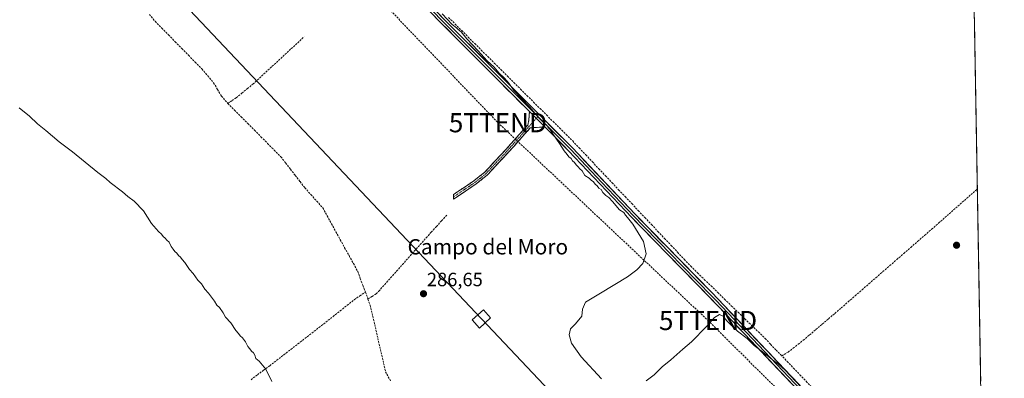
# Model space of a CAD drawing. Units: metres. Extents: x 619089 to 622581, y 4646159 to 4648531.
# Drawn here: x 622067 to 622581, y 4646969 to 4647156 of the extents above; entities that cross this region are included whole.
import ezdxf
from ezdxf.enums import TextEntityAlignment as Align

# ---------------------------------------------------------------- set-up
doc = ezdxf.new("R2010")
doc.units = ezdxf.units.M
doc.header["$MEASUREMENT"] = 0
doc.linetypes.add('TRAZO_Y_PUNTO', pattern=[1, 0.5, -0.25, 0, -0.25])
doc.linetypes.add('TRAZOSX2', pattern=[1.5, 1, -0.5])
doc.layers.get('0').update_dxf_attribs({"lineweight": 5})
for name, color, linetype, lineweight in [('Camino', 19, 'TRAZOSX2', 0), ('Camino Cxs', 19, 'Continuous', 0), ('Camino eje', 19, 'TRAZO_Y_PUNTO', 0), ('Carátula', 7, 'Continuous', 5), ('Conducción de hidrocarburos lineal', 6, 'TRAZOSX2', 0), ('Corriente artificial lineal', 5, 'TRAZOSX2', 13), ('Cultivos herbáceos CxS', 92, 'Continuous', 0), ('Curva de nivel normal', 36, 'Continuous', 0), ('Layer 0', 7, 'Continuous', 0), ('Municipio CxS', 142, 'Continuous', 0), ('Punto de cota en terreno', 7, 'Continuous', 0), ('Rótulo de punto de cota en terreno', 19, 'Continuous', 0), ('Tendido', 6, 'Continuous', 0), ('Texto cartográfico', 19, 'Continuous', 0), ('Torre de tendido Cxs', 19, 'Continuous', 0), ('Torre de tendido puntual', 7, 'Continuous', 0)]:
    doc.layers.add(name, color=color, linetype=linetype, lineweight=lineweight)
doc.styles.add('Arial', font='txt', dxfattribs={"height": 0.2})

# ---------------------------------------------------------------- blocks, each defined once
blk = doc.blocks.new('*U156')
at = {"layer": 'Cultivos herbáceos CxS', "color": 92, "linetype": 'Continuous', "lineweight": 0}
blk.add_polyline3d([(622541.36, 4648528.02, 275.31), (622580.64, 4646256.96, 294.78)], dxfattribs=at)
blk = doc.blocks.new('5PATER')
at = {"layer": 'Carátula', "linetype": 'Continuous', "lineweight": 5}
h = blk.add_hatch(color=250, dxfattribs=at)
edge = h.paths.add_edge_path()
edge.add_ellipse((0, 0.01), major_axis=(-1.33, -1.34), ratio=0.999422, start_angle=0, end_angle=360)
blk = doc.blocks.new('5TTEND')
blk.add_text('5TTEND', height=10).set_placement((0, 0), align=Align.MIDDLE_CENTER)

msp = doc.modelspace()

# ---------------------------------------------------------------- linework, layer by layer
at = {"layer": 'Camino', "color": 19, "linetype": 'TRAZOSX2', "lineweight": 0}
for points in [[(622293.53, 4647063.35), (622293.53, 4647064.55), (622304.17, 4647071.73), (622309.62, 4647076.1), (622320.76, 4647088.03), (622332.16, 4647100.79), (622332.83, 4647103.56), (622332.86, 4647105.38), (622333.05, 4647107.9)], [(622341.2, 4647099.74), (622335.96, 4647099.55), (622333.54, 4647099.33), (622322.24, 4647086.68), (622310.98, 4647074.63), (622305.36, 4647070.12), (622293.53, 4647062.15), (622293.53, 4647063.35)]]:
    msp.add_lwpolyline(points, dxfattribs=at)
at = {"layer": 'Camino Cxs', "color": 19, "linetype": 'Continuous', "lineweight": 0}
msp.add_lwpolyline([(622333.05, 4647107.9), (622341.2, 4647099.74)], dxfattribs=at)
msp.add_polyline3d([(622341.2, 4647099.74, 284.9), (622338.58, 4647099.65, 284.99), (622335.96, 4647099.55, 285.08), (622333.54, 4647099.33, 285.2), (622330.72, 4647096.17, 285.19), (622327.89, 4647093.01, 285.17), (622325.07, 4647089.84, 285.18), (622322.24, 4647086.68, 285.19), (622319.43, 4647083.67, 285.19), (622316.61, 4647080.66, 285.2), (622313.8, 4647077.64, 285.3), (622310.98, 4647074.63, 285.26), (622308.17, 4647072.38, 285.5), (622305.36, 4647070.12, 285.72), (622301.42, 4647067.46, 285.92), (622297.47, 4647064.81, 286.26), (622293.53, 4647062.15, 286.76), (622293.53, 4647064.55, 286.81), (622297.08, 4647066.94, 286.09), (622300.62, 4647069.34, 285.97), (622304.17, 4647071.73, 285.82), (622306.9, 4647073.92, 285.73), (622309.62, 4647076.1, 285.55), (622312.41, 4647079.08, 285.55), (622315.19, 4647082.07, 285.46), (622317.98, 4647085.05, 285.45), (622320.76, 4647088.03, 285.41), (622323.61, 4647091.22, 285.44), (622326.46, 4647094.41, 285.4), (622329.31, 4647097.6, 285.45), (622332.16, 4647100.79, 285.37), (622332.83, 4647103.56, 285.48), (622332.86, 4647105.38, 285.33), (622333.05, 4647107.9, 285.1), (622335.77, 4647105.18, 284.99), (622338.48, 4647102.46, 284.89), (622341.2, 4647099.74, 284.9)], close=True, dxfattribs=at)
at = {"layer": 'Camino eje', "color": 19, "linetype": 'TRAZO_Y_PUNTO', "lineweight": 0}
for points in [[(622336.64, 4647104.3), (622321.5, 4647087.36), (622315.93, 4647081.39), (622310.3, 4647075.37), (622304.77, 4647070.93), (622299.45, 4647067.34), (622293.53, 4647063.35)], [(622337.47, 4647105.23), (622336.64, 4647104.3)]]:
    msp.add_lwpolyline(points, dxfattribs=at)
at = {"layer": 'Conducción de hidrocarburos lineal', "color": 6, "linetype": 'TRAZOSX2', "lineweight": 0}
msp.add_polyline3d([(620851.09, 4648356.88, 301.9), (621004.06, 4648280.61, 322.66), (621272.18, 4648108.23, 300.73), (621425.44, 4648007.89, 293.58), (621455.2, 4647977.96, 292.83), (621586.98, 4647845.45, 290.01), (621613.31, 4647820.04, 289.01), (621636.8, 4647790.27, 288.48), (621689.98, 4647739.84, 287.72), (621784.83, 4647643.25, 287.45), (621937.63, 4647480.98, 288.22), (621966.94, 4647461.17, 287.72), (622171.39, 4647253.8, 286.61), (622245.21, 4647176.76, 286.58), (622316.65, 4647102.02, 285.93), (622426.19, 4646998.81, 284.65), (622482.8, 4646942.58, 285.4), (622544.32, 4646882.01, 286.42), (622570.22, 4646859.26, 286.56)], dxfattribs=at)
at = {"layer": 'Corriente artificial lineal', "color": 5, "linetype": 'TRAZOSX2', "lineweight": 13}
for points in [[(622134.97, 4647158.55, 287.89), (622137.9, 4647154.95, 288.11), (622141.38, 4647151.4, 287.99), (622144.87, 4647147.86, 287.96), (622148.35, 4647144.31, 288.06), (622151.84, 4647140.76, 288.09), (622155.32, 4647137.21, 287.97), (622158.81, 4647133.67, 288.06), (622162.29, 4647130.12, 288.07), (622165.35, 4647126.51, 287.87), (622168.41, 4647122.89, 287.75), (622170.47, 4647119.39, 287.82), (622172.53, 4647115.88, 288.1), (622175.83, 4647112.13, 287.93)], [(622290.94, 4647156.89, 284.61), (622294.34, 4647153.5, 284.8), (622297.75, 4647150.11, 284.93), (622301.15, 4647146.72, 284.71), (622304.56, 4647143.33, 284.64), (622307.96, 4647139.95, 284.69), (622311.37, 4647136.56, 284.6), (622314.77, 4647133.17, 284.57), (622318.17, 4647129.78, 284.59), (622321.58, 4647126.39, 284.5), (622324.98, 4647123, 284.18), (622328.39, 4647119.61, 284.1), (622331.79, 4647116.22, 284.17), (622335.19, 4647112.83, 284.2), (622338.6, 4647109.44, 284.23), (622342, 4647106.06, 284.2), (622345.41, 4647102.67, 284.09), (622348.81, 4647099.28, 284.04), (622352.22, 4647095.89, 284.08), (622355.62, 4647092.5, 284.06), (622359.04, 4647088.87, 284.01), (622362.46, 4647085.23, 283.97), (622365.88, 4647081.6, 283.88), (622369.3, 4647077.97, 283.92), (622372.72, 4647074.34, 283.86), (622376.14, 4647070.7, 283.55), (622379.56, 4647067.07, 283.57), (622382.98, 4647063.44, 283.56), (622386.4, 4647059.81, 283.45), (622389.82, 4647056.17, 283.6), (622393.24, 4647052.54, 283.6), (622396.66, 4647048.91, 283.43), (622400.08, 4647045.27, 283.62), (622403.5, 4647041.64, 283.63), (622406.92, 4647038.01, 283.47), (622410.34, 4647034.38, 283.52), (622413.76, 4647030.74, 283.59), (622417.18, 4647027.11, 283.54), (622420.71, 4647023.68, 283.42), (622424.23, 4647020.25, 283.44), (622427.76, 4647016.83, 283.38), (622431.28, 4647013.4, 283.32), (622434.81, 4647009.97, 283.35), (622438.33, 4647006.54, 283.3), (622441.86, 4647003.11, 283.24), (622445.38, 4646999.68, 283.21), (622448.91, 4646996.26, 283.18), (622452.43, 4646992.83, 283.12), (622455.96, 4646989.4, 282.89), (622458.83, 4646986.39, 283.03), (622461.71, 4646983.38, 282.83), (622464.58, 4646980.37, 283.03)], [(622175.83, 4647112.13, 287.93), (622178.04, 4647113.6, 287.38), (622180.24, 4647115.07, 287.05), (622183.16, 4647117.46, 286.89), (622186.08, 4647119.85, 286.93), (622189, 4647122.24, 286.81), (622192.32, 4647125.31, 286.72), (622195.64, 4647128.39, 286.71), (622198.97, 4647131.46, 286.83), (622202.29, 4647134.54, 286.79), (622205.61, 4647137.61, 286.7), (622208.93, 4647140.68, 286.76), (622212.26, 4647143.76, 286.55), (622215.58, 4647146.83, 286.41)], [(622175.83, 4647112.13, 287.93), (622179.29, 4647108.64, 287.9), (622182.75, 4647105.16, 287.82), (622186.2, 4647101.67, 287.89), (622189.66, 4647098.18, 287.94), (622193.12, 4647094.69, 287.97), (622196.58, 4647091.21, 287.87), (622200.03, 4647087.72, 287.85), (622203.49, 4647084.23, 287.75), (622205.98, 4647081, 287.59), (622208.48, 4647077.77, 287.63), (622210.97, 4647074.54, 287.65), (622213.47, 4647071.31, 287.74), (622215.96, 4647068.08, 287.73), (622219.09, 4647064.58, 287.91), (622222.22, 4647061.09, 287.96), (622225.35, 4647057.59, 287.73), (622227.63, 4647053.43, 287.57), (622229.91, 4647049.27, 287.82), (622232.19, 4647045.11, 287.73), (622234.47, 4647040.96, 287.75), (622236.75, 4647036.8, 287.67), (622239.03, 4647032.64, 287.83), (622241.31, 4647028.48, 287.71), (622243.59, 4647024.32, 288.07), (622244.91, 4647020.75, 287.87), (622246.24, 4647017.19, 287.66), (622247.56, 4647013.62, 287.6)], [(622464.58, 4646980.37, 283.03), (622467.91, 4646982.29, 282.13), (622470.55, 4646984.35, 281.98), (622473.19, 4646986.4, 281.95), (622475.83, 4646988.46, 282.02), (622479.12, 4646991.28, 281.91), (622482.42, 4646994.09, 281.92), (622485.71, 4646996.91, 281.86), (622489, 4646999.72, 281.85), (622492.3, 4647002.54, 281.86), (622495.59, 4647005.35, 281.88), (622499.22, 4647008.51, 281.85), (622502.84, 4647011.66, 281.85), (622506.47, 4647014.82, 281.82), (622510.09, 4647017.98, 281.81), (622513.72, 4647021.14, 281.78), (622517.34, 4647024.29, 281.72), (622520.97, 4647027.45, 281.72), (622524.59, 4647030.61, 281.78), (622528.22, 4647033.76, 281.79), (622531.84, 4647036.92, 281.77), (622535.47, 4647040.08, 281.75), (622539.09, 4647043.24, 281.75), (622542.72, 4647046.39, 281.71), (622546.34, 4647049.55, 281.61), (622549.72, 4647052.54, 281.63), (622553.1, 4647055.53, 281.69), (622556.48, 4647058.52, 281.58), (622559.86, 4647061.51, 281.66), (622563.24, 4647064.49, 281.63), (622566.62, 4647067.48, 281.57)], [(622248.89, 4647010.02, 287.74), (622251.02, 4647011.39, 287.09), (622253.14, 4647012.76, 286.89), (622254.52, 4647014.11, 286.86), (622257.61, 4647017.59, 286.86), (622260.69, 4647021.07, 286.75), (622263.78, 4647024.54, 286.73), (622266.87, 4647028.02, 286.68), (622269.95, 4647031.5, 286.72), (622273.04, 4647034.98, 286.71), (622276.12, 4647038.45, 286.49), (622279.21, 4647041.93, 286.65), (622281.9, 4647044.89, 286.59), (622284.59, 4647047.85, 286.61), (622287.28, 4647050.81, 286.58), (622289.97, 4647053.77, 286.46)], [(622187.92, 4646967.92, 290.87), (622191.28, 4646970.49, 290.86), (622194.49, 4646972.84, 290.27), (622197.7, 4646975.19, 289.54), (622201.36, 4646978.04, 289.44), (622205.03, 4646980.88, 289.43), (622208.69, 4646983.73, 289.36), (622212.36, 4646986.58, 289.29), (622216.02, 4646989.42, 289.03), (622219.68, 4646992.27, 288.98), (622223.35, 4646995.11, 288.98), (622227.01, 4646997.96, 288.98), (622230.7, 4647000.89, 288.91), (622234.38, 4647003.82, 288.9), (622238.07, 4647006.74, 288.95), (622241.75, 4647009.67, 289.1), (622244.66, 4647011.65, 288.48), (622247.56, 4647013.62, 287.6)], [(622247.56, 4647013.62, 287.6), (622248.89, 4647010.02, 287.74)], [(622248.89, 4647010.02, 287.74), (622250.08, 4647006.8, 287.54), (622251.08, 4647002.46, 287.41), (622252.08, 4646998.12, 287.53), (622253.07, 4646993.78, 287.56), (622254.07, 4646989.44, 287.82), (622255.07, 4646985.09, 287.72), (622256.07, 4646980.75, 287.54), (622257.06, 4646976.41, 287.84), (622258.06, 4646972.07, 288.2), (622259.51, 4646969.45, 287.93), (622260.96, 4646966.83, 287.94)], [(622528.12, 4646918.31, 284.85), (622525.83, 4646920.45, 284.7), (622523.54, 4646922.58, 284.48), (622520.37, 4646924.91, 284.09), (622517.21, 4646927.23, 284.07), (622514.04, 4646929.56, 283.9), (622510.87, 4646931.88, 283.83), (622507.56, 4646935.34, 283.81), (622504.26, 4646938.81, 283.76), (622500.95, 4646942.27, 283.57), (622497.64, 4646945.73, 283.65), (622494.34, 4646949.2, 283.64), (622491.03, 4646952.66, 283.43), (622487.73, 4646956.13, 283.25), (622484.42, 4646959.59, 283.24), (622481.11, 4646963.05, 283), (622477.81, 4646966.52, 282.91), (622474.5, 4646969.98, 282.96), (622471.19, 4646973.44, 282.97), (622467.89, 4646976.91, 282.99), (622464.58, 4646980.37, 283.03)]]:
    msp.add_polyline3d(points, dxfattribs=at)
at = {"layer": 'Cultivos herbáceos CxS', "color": 92, "linetype": 'Continuous', "lineweight": 0}
msp.add_polyline3d([(622541.36, 4648528.02, 275.31), (622580.64, 4646256.96, 294.78)], dxfattribs=at)
at = {"layer": 'Curva de nivel normal', "color": 36, "linetype": 'Continuous', "lineweight": 0}
for points in [[(622287.52, 4647158.83, 285), (622292.71, 4647153.35, 285), (622294.97, 4647151.61, 285), (622295.96, 4647150.6, 285), (622297.43, 4647149.4, 285), (622300.43, 4647145.74, 285), (622306.3, 4647139.61, 285), (622311.02, 4647134.32, 285), (622314.49, 4647131.13, 285), (622317.27, 4647127.91, 285), (622320.03, 4647125.34, 285), (622321.21, 4647123.85, 285), (622322.31, 4647122.62, 285), (622325, 4647118.77, 285), (622333.15, 4647110.31, 285), (622338.21, 4647104.31, 285), (622339.96, 4647102.6, 285), (622340.89, 4647101.53, 285), (622342.07, 4647100.71, 285), (622342.84, 4647099.48, 285), (622343.84, 4647098.44, 285), (622345.19, 4647096.14, 285), (622348.82, 4647091.17, 285), (622351.22, 4647087.28, 285), (622352.7, 4647085.5, 285), (622353.6, 4647084.24, 285), (622354.76, 4647083.4, 285), (622355.51, 4647082.15, 285), (622356.59, 4647081.23, 285), (622357.37, 4647080.01, 285), (622358.44, 4647079.08, 285), (622359.28, 4647077.92, 285), (622360.59, 4647076.9, 285), (622361.9, 4647074.54, 285), (622364.19, 4647073.17, 285), (622365.32, 4647071.96, 285), (622366.46, 4647071.1, 285), (622367.3, 4647069.95, 285), (622368.44, 4647069.09, 285), (622369.28, 4647067.94, 285), (622370.46, 4647067.11, 285), (622371.33, 4647065.64, 285), (622372.99, 4647063.98, 285), (622374.5, 4647062.99, 285), (622376.31, 4647060.97, 285), (622380.01, 4647056.63, 285), (622382.34, 4647055.22, 285), (622383.22, 4647053.85, 285), (622384.28, 4647052.49, 285), (622386.94, 4647049.06, 285), (622392.57, 4647039.95, 285), (622393.85, 4647033.6, 285), (622392.16, 4647028.6, 285), (622389.07, 4647025.21, 285), (622384.12, 4647021.53, 285), (622370.07, 4647013.13, 285), (622362.22, 4647008.29, 285), (622360.7, 4647004.74, 285), (622360.41, 4647001.05, 285), (622357.03, 4646997.11, 285), (622354.53, 4646994.38, 285), (622353.71, 4646991.32, 285), (622355.06, 4646986.98, 285), (622360.09, 4646979.81, 285), (622370.6, 4646968.28, 285)], [(622067.14, 4647109.75, 290), (622072.44, 4647105.38, 290), (622076.58, 4647101.52, 290), (622081.02, 4647097.98, 290), (622087.85, 4647092.13, 290), (622094.78, 4647086.74, 290), (622108.02, 4647075.97, 290), (622112.24, 4647072.86, 290), (622114.56, 4647070.85, 290), (622120.99, 4647065.95, 290), (622123.63, 4647063.59, 290), (622127.05, 4647061.02, 290), (622131.82, 4647056.12, 290), (622136.13, 4647049.43, 290), (622139.62, 4647045.25, 290), (622141.27, 4647043.9, 290), (622142.08, 4647042.71, 290), (622143.18, 4647041.81, 290), (622144.04, 4647040.67, 290), (622145.32, 4647039.62, 290), (622146.37, 4647037.34, 290), (622147.42, 4647036.05, 290), (622148.22, 4647034.85, 290), (622149.28, 4647033.91, 290), (622150.1, 4647032.73, 290), (622151.2, 4647031.83, 290), (622152.03, 4647030.66, 290), (622153.47, 4647029.1, 290), (622155.84, 4647025.47, 290), (622157.72, 4647023.35, 290), (622160.28, 4647019.91, 290), (622162.06, 4647018.02, 290), (622163.87, 4647015.17, 290), (622165.75, 4647013.05, 290), (622168.91, 4647008.87, 290), (622170.18, 4647006.81, 290), (622171.55, 4647005.52, 290), (622173.47, 4647002.77, 290), (622174.64, 4647000.61, 290), (622177.32, 4646997.63, 290), (622179.97, 4646993.61, 290), (622181.43, 4646992.07, 290), (622182.22, 4646990.86, 290), (622183.49, 4646989.8, 290), (622185.05, 4646987.69, 290), (622186.24, 4646985.22, 290), (622187.38, 4646984.02, 290), (622188.16, 4646982.8, 290), (622189.24, 4646981.91, 290), (622189.91, 4646980.7, 290), (622190.47, 4646978.99, 290), (622192.2, 4646977.55, 290), (622195.69, 4646973.33, 290), (622198.72, 4646967.03, 290)], [(622394, 4646967.26, 285), (622398.1, 4646970.4, 285), (622402.19, 4646974.54, 285), (622406.8, 4646978.26, 285), (622412.98, 4646983.83, 285), (622417.55, 4646987.7, 285), (622425.4, 4646995.73, 285), (622429.54, 4647000.44, 285), (622432.12, 4647001.88, 285), (622434.08, 4647000.99, 285), (622436, 4646998.66, 285), (622441.58, 4646993.24, 285), (622446.58, 4646989.34, 285), (622450.3, 4646985.73, 285), (622454.61, 4646982.46, 285), (622459.88, 4646978.22, 285), (622462.67, 4646976.16, 285), (622466.36, 4646972.86, 285), (622480.29, 4646958.14, 285)]]:
    msp.add_polyline3d(points, dxfattribs=at)
at = {"layer": 'Layer 0', "linetype": 'Continuous', "lineweight": 0}
for points in [[(621969.44, 4647472.64), (621979.68, 4647465.44), (621992.47, 4647453.72), (622006.54, 4647438.57), (622020.59, 4647423.44), (622049.35, 4647395.45), (622066.43, 4647378.12), (622104.68, 4647339.3), (622148.39, 4647296.49), (622163.15, 4647283), (622177.81, 4647269.6), (622182.94, 4647263.42), (622194.23, 4647249.8), (622236.51, 4647208.18), (622247.84, 4647196.44), (622288.12, 4647154.7), (622310.19, 4647132.57), (622332.51, 4647110.2), (622337.47, 4647105.23)], [(621970.37, 4647475.64), (621993.35, 4647454.6), (622021.48, 4647424.3), (622050.22, 4647396.33), (622066.38, 4647379.94), (622105.55, 4647340.18), (622149.38, 4647297.26), (622178.71, 4647270.46), (622195.14, 4647250.64), (622237.39, 4647209.05), (622289, 4647155.56), (622355.29, 4647089.12), (622388.18, 4647054.23), (622428.08, 4647013.43), (622488.29, 4646949.94), (622508.14, 4646931.45), (622531.34, 4646912.62), (622538.72, 4646905.88), (622558.12, 4646882.54), (622570.04, 4646869.72)], [(622333.05, 4647107.9), (622331.38, 4647109.57), (622287.23, 4647153.83), (622258.28, 4647183.83), (622235.63, 4647207.31), (622193.31, 4647248.96), (622187.16, 4647256.38), (622176.91, 4647268.74), (622147.67, 4647295.46), (622103.8, 4647338.42), (622066.48, 4647376.3), (622048.47, 4647394.57), (622019.7, 4647422.57), (621991.59, 4647452.83), (621977.49, 4647465.75), (621975.44, 4647467.64), (621971.47, 4647469.19), (621969.96, 4647469.34), (621968.48, 4647469.18)], [(622333.05, 4647107.9), (622341.2, 4647099.74)], [(622337.47, 4647105.23), (622349.04, 4647093.63), (622354.4, 4647088.26), (622370.85, 4647070.82), (622387.29, 4647053.37), (622392.84, 4647047.7), (622407.36, 4647032.85), (622411.65, 4647028.46), (622421.76, 4647018.13), (622427.19, 4647012.57), (622430.18, 4647009.42), (622487.42, 4646949.06), (622488.55, 4646948), (622498.48, 4646938.76), (622507.33, 4646930.52), (622515.17, 4646923.96), (622526.77, 4646914.54), (622534.14, 4646908.39), (622537.83, 4646905.02), (622543.74, 4646897.91), (622553.44, 4646886.24), (622557.19, 4646881.72), (622570.08, 4646867.86)], [(622570.11, 4646866), (622556.25, 4646880.9), (622536.93, 4646904.16), (622522.2, 4646916.46), (622506.51, 4646929.58), (622488.81, 4646946.06), (622486.55, 4646948.17), (622432.27, 4647005.41), (622426.3, 4647011.71), (622406.08, 4647032.37), (622397.5, 4647041.16), (622386.39, 4647052.51), (622353.51, 4647087.4), (622342.79, 4647098.14), (622341.2, 4647099.74)]]:
    msp.add_lwpolyline(points, dxfattribs=at)
for points in [[(622285.56, 4647159.13, 285.22), (622289, 4647155.56, 285.13), (622292.49, 4647152.06, 285.17), (622295.98, 4647148.57, 285.33), (622299.47, 4647145.07, 285.12), (622302.96, 4647141.57, 285.03), (622306.44, 4647138.08, 284.97), (622309.93, 4647134.58, 284.94), (622313.42, 4647131.08, 284.91), (622316.91, 4647127.59, 284.82), (622320.4, 4647124.09, 284.79), (622323.89, 4647120.59, 284.66), (622327.38, 4647117.09, 284.54), (622330.87, 4647113.6, 284.62), (622334.36, 4647110.1, 284.64), (622337.85, 4647106.6, 284.59), (622341.33, 4647103.11, 284.54), (622344.82, 4647099.61, 284.41), (622348.31, 4647096.11, 284.41), (622351.8, 4647092.62, 284.42), (622355.29, 4647089.12, 284.37), (622358.58, 4647085.63, 284.35), (622361.87, 4647082.14, 284.29), (622365.16, 4647078.65, 284.13), (622368.45, 4647075.16, 284.29), (622371.74, 4647071.68, 284.28), (622375.02, 4647068.19, 284), (622378.31, 4647064.7, 284.16), (622381.6, 4647061.21, 284.18), (622384.89, 4647057.72, 284.07), (622388.18, 4647054.23, 284.21), (622391.51, 4647050.83, 284.22), (622394.83, 4647047.43, 284.08), (622398.16, 4647044.03, 284.2), (622401.48, 4647040.63, 284.14), (622404.81, 4647037.23, 283.99), (622408.13, 4647033.83, 284), (622411.46, 4647030.43, 283.98), (622414.78, 4647027.03, 283.89), (622418.11, 4647023.63, 284.04), (622421.43, 4647020.23, 283.99), (622424.76, 4647016.83, 283.88), (622428.08, 4647013.43, 283.95), (622431.43, 4647009.9, 284.07), (622434.77, 4647006.38, 283.95), (622438.12, 4647002.85, 284.06), (622441.46, 4646999.32, 284.14), (622444.81, 4646995.79, 284.14), (622448.15, 4646992.27, 284.24), (622451.5, 4646988.74, 284.38), (622454.84, 4646985.21, 284.3), (622458.19, 4646981.69, 284.33), (622461.53, 4646978.16, 284.52), (622464.88, 4646974.63, 284.42), (622468.22, 4646971.1, 284.39), (622471.57, 4646967.58, 284.4)], [(622469.59, 4646966.06, 284.88), (622466.2, 4646969.64, 285.04), (622462.8, 4646973.21, 285.01), (622459.41, 4646976.79, 284.87), (622456.02, 4646980.37, 284.9), (622452.63, 4646983.95, 284.87), (622449.23, 4646987.52, 284.78), (622445.84, 4646991.1, 284.78), (622442.45, 4646994.68, 284.66), (622439.06, 4646998.26, 284.63), (622435.66, 4647001.83, 284.57), (622432.27, 4647005.41, 284.46), (622429.29, 4647008.56, 284.44), (622426.3, 4647011.71, 284.37), (622422.93, 4647015.15, 284.31), (622419.56, 4647018.6, 284.39), (622416.19, 4647022.04, 284.45), (622412.82, 4647025.48, 284.31), (622409.45, 4647028.93, 284.35), (622406.08, 4647032.37, 284.43), (622403.22, 4647035.3, 284.47), (622400.36, 4647038.23, 284.69), (622397.5, 4647041.16, 284.66), (622394.72, 4647044, 284.71), (622391.95, 4647046.84, 284.72), (622389.17, 4647049.67, 284.68), (622386.39, 4647052.51, 284.76), (622383.1, 4647056, 284.64), (622379.81, 4647059.49, 284.67), (622376.53, 4647062.98, 284.77), (622373.24, 4647066.47, 284.59), (622369.95, 4647069.96, 284.68), (622366.66, 4647073.44, 284.75), (622363.37, 4647076.93, 284.61), (622360.09, 4647080.42, 284.67), (622356.8, 4647083.91, 284.77), (622353.51, 4647087.4, 284.72), (622350.83, 4647090.09, 284.78), (622348.15, 4647092.77, 284.8), (622345.47, 4647095.46, 284.75), (622342.79, 4647098.14, 284.84), (622341.2, 4647099.74, 284.9), (622338.48, 4647102.46, 284.89), (622335.77, 4647105.18, 284.99), (622333.05, 4647107.9, 285.1), (622331.38, 4647109.57, 285.14), (622327.98, 4647112.97, 285.23), (622324.59, 4647116.38, 285.13), (622321.19, 4647119.78, 285.3), (622317.8, 4647123.19, 285.28), (622314.4, 4647126.59, 285.28), (622311, 4647130, 285.32), (622307.61, 4647133.4, 285.39), (622304.21, 4647136.81, 285.4), (622300.81, 4647140.21, 285.45), (622297.42, 4647143.62, 285.53), (622294.02, 4647147.02, 285.6), (622290.63, 4647150.43, 285.54), (622287.23, 4647153.83, 285.61), (622284.01, 4647157.16, 285.58)]]:
    msp.add_polyline3d(points, dxfattribs=at)
at = {"layer": 'Municipio CxS', "color": 142, "linetype": 'Continuous', "lineweight": 0}
msp.add_polyline3d([(622565.07, 4647157, 282.53), (622565.16, 4647152, 282.6), (622565.25, 4647147.01, 282.3), (622565.33, 4647142.01, 282.33), (622565.42, 4647137.02, 282.36), (622565.51, 4647132.02, 282.37), (622565.59, 4647127.02, 282.37), (622565.68, 4647122.03, 282.38), (622565.77, 4647117.03, 282.34), (622565.85, 4647112.04, 282.15), (622565.94, 4647107.04, 281.9), (622566.02, 4647102.05, 281.86), (622566.11, 4647097.05, 281.86), (622566.2, 4647092.05, 281.86), (622566.28, 4647087.06, 281.86), (622566.37, 4647082.06, 281.86), (622566.46, 4647077.07, 281.87), (622566.54, 4647072.07, 281.78), (622566.63, 4647067.07, 281.59), (622566.72, 4647062.08, 281.75), (622566.8, 4647057.08, 281.76), (622566.89, 4647052.09, 281.76), (622566.98, 4647047.09, 281.79), (622567.06, 4647042.09, 281.8), (622567.15, 4647037.1, 281.79), (622567.23, 4647032.1, 281.76), (622567.32, 4647027.11, 281.74), (622567.41, 4647022.11, 281.68), (622567.49, 4647017.11, 281.62), (622567.58, 4647012.12, 281.63), (622567.67, 4647007.12, 281.62), (622567.75, 4647002.13, 281.63), (622567.84, 4646997.13, 281.63), (622567.93, 4646992.13, 281.63), (622568.01, 4646987.14, 281.64), (622568.1, 4646982.14, 281.68), (622568.18, 4646977.15, 281.74), (622568.27, 4646972.15, 281.74), (622568.36, 4646967.15, 281.74)], dxfattribs=at)
at = {"layer": 'Tendido', "color": 6, "linetype": 'Continuous', "lineweight": 0}
msp.add_polyline3d([(620889.83, 4648502.77, 301.94), (620962.58, 4648425.81, 322.32), (621153.66, 4648220.97, 321.9), (621445.94, 4647912.9, 291.81), (621645.11, 4647701.12, 287.88), (621854.12, 4647479.77, 288.39), (622072.49, 4647249.49, 287.83), (622308.02, 4646999.6, 286.62), (622565.82, 4646726.61, 286.84), (622572.64, 4646719.39, 286.85)], dxfattribs=at)
at = {"layer": 'Torre de tendido Cxs', "color": 19, "linetype": 'Continuous', "lineweight": 0}
msp.add_polyline3d([(622307, 4646994.85, 286.62), (622303.2, 4646999.08, 286.61), (622309.05, 4647004.34, 286.6), (622312.85, 4647000.12, 286.62), (622307, 4646994.85, 286.62)], close=True, dxfattribs=at)
msp.add_polyline3d([(622307, 4646994.85, 286.78), (622312.85, 4647000.12, 286.78), (622309.05, 4647004.34, 286.78), (622303.2, 4646999.08, 286.78), (622307, 4646994.85, 286.78)], dxfattribs=at)

# ---------------------------------------------------------------- block references
at = {"layer": 'Cultivos herbáceos CxS', "color": 92, "linetype": 'Continuous', "lineweight": 0}
msp.add_blockref('*U156', (0, 0), dxfattribs=at)
at = {"layer": 'Punto de cota en terreno', "linetype": 'Continuous', "lineweight": 0}
for p in [(622555.75, 4647038.07, 281.79), (622277.85, 4647012.76, 286.65)]:
    msp.add_blockref('5PATER', p, dxfattribs=at)
at = {"layer": 'Torre de tendido puntual', "linetype": 'Continuous', "lineweight": 0}
for p in [(622316.65, 4647102.02, 285.93), (622426.19, 4646998.81, 284.65)]:
    msp.add_blockref('5TTEND', p, dxfattribs=at)

# ---------------------------------------------------------------- texts
at = {"layer": 'Rótulo de punto de cota en terreno', "color": 19, "linetype": 'Continuous', "lineweight": 0, "style": 'Arial'}
msp.add_text('286,65', height=7, dxfattribs=at).set_placement((622279.61, 4647014.52), align=Align.BOTTOM_LEFT)
at = {"layer": 'Texto cartográfico', "color": 19, "linetype": 'Continuous', "lineweight": 0, "style": 'Arial'}
msp.add_text('Campo del Moro', height=8, dxfattribs=at).set_placement((622311.39, 4647037.28), align=Align.MIDDLE_CENTER)

doc.saveas('drawing.dxf')
